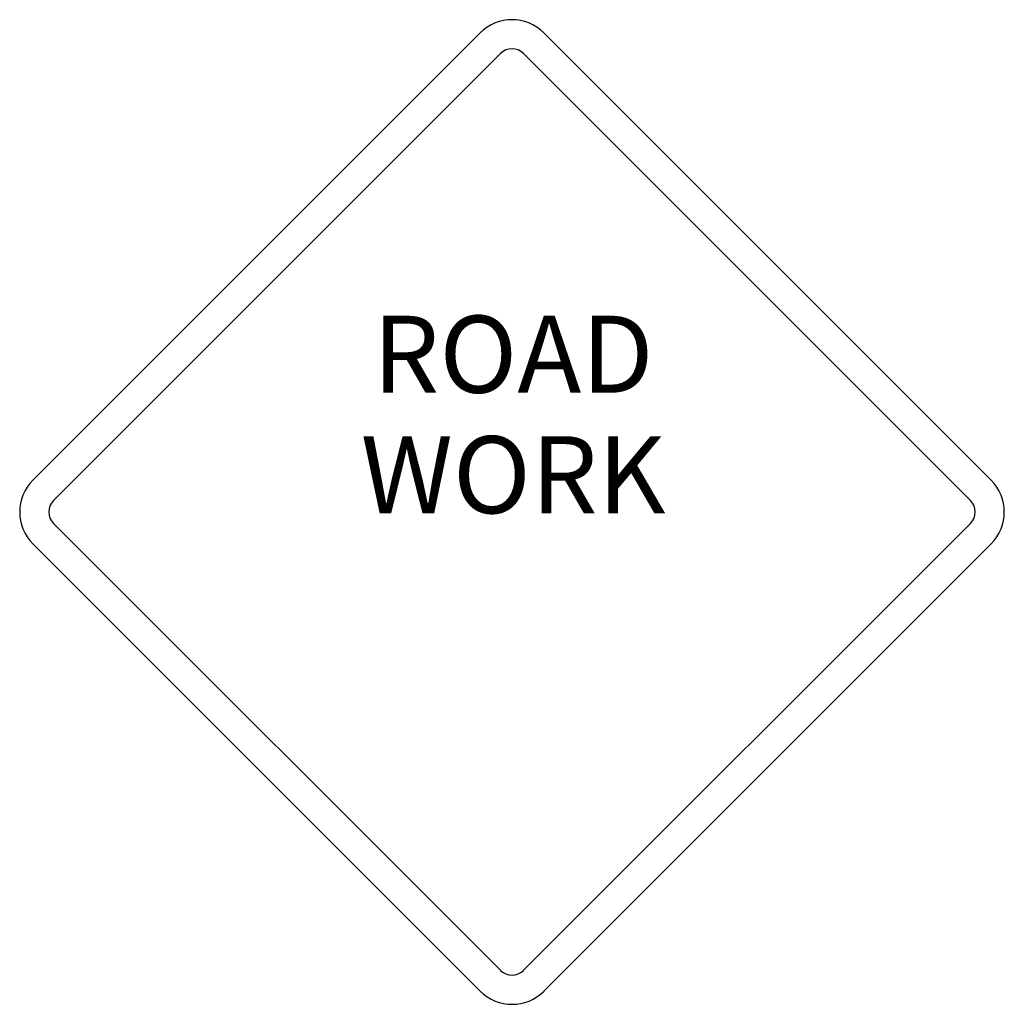
# Model space of a CAD drawing. Extents: x -0.175 to 0.175, y 0 to 0.35.
import ezdxf
from ezdxf.enums import TextEntityAlignment as Align

# ---------------------------------------------------------------- set-up
doc = ezdxf.new("R2010")
doc.units = 0
doc.header["$MEASUREMENT"] = 0
doc.styles.add('APLUS', font='ARIAL.TTF', dxfattribs={"width": 0.6})

msp = doc.modelspace()

# ---------------------------------------------------------------- linework, layer by layer
for p, q in [((-0.17041, 0.18634), (-0.01133, 0.34538)), ((0.01127, 0.34538), (0.1703, 0.18634)), ((-0.16299, 0.17915), (-0.00414, 0.33798)), ((0.00407, 0.33798), (0.16292, 0.17915)), ((-0.00414, 0.0121), (-0.16299, 0.17093)), ((0.16292, 0.17093), (0.00407, 0.0121)), ((-0.01133, 0.00469), (-0.17041, 0.16374)), ((0.1703, 0.16374), (0.01127, 0.00469))]:
    msp.add_line(p, q)
for centre, radius, start, end in [((-0.00004, 0.33401), 0.01603, 45, 135), ((-0.00004, 0.33391), 0.00578, 45, 135), ((-0.15902, 0.17503), 0.01603, 135, 225), ((0.15894, 0.17503), 0.01603, 315, 45), ((-0.15892, 0.17503), 0.00578, 135, 225), ((0.15884, 0.17503), 0.00578, 315, 45), ((-0.00004, 0.01616), 0.00578, 225, 315), ((0, 0.01603), 0.01603, 225, 315)]:
    msp.add_arc(centre, radius, start, end)

# ---------------------------------------------------------------- texts
at = {"style": 'APLUS'}
for s, p in [('ROAD', (0.00035, 0.21742)), ('WORK', (0.00035, 0.17458))]:
    msp.add_text(s, height=0.027387, dxfattribs=at).set_placement(p, align=Align.CENTER)

doc.saveas('drawing.dxf')
